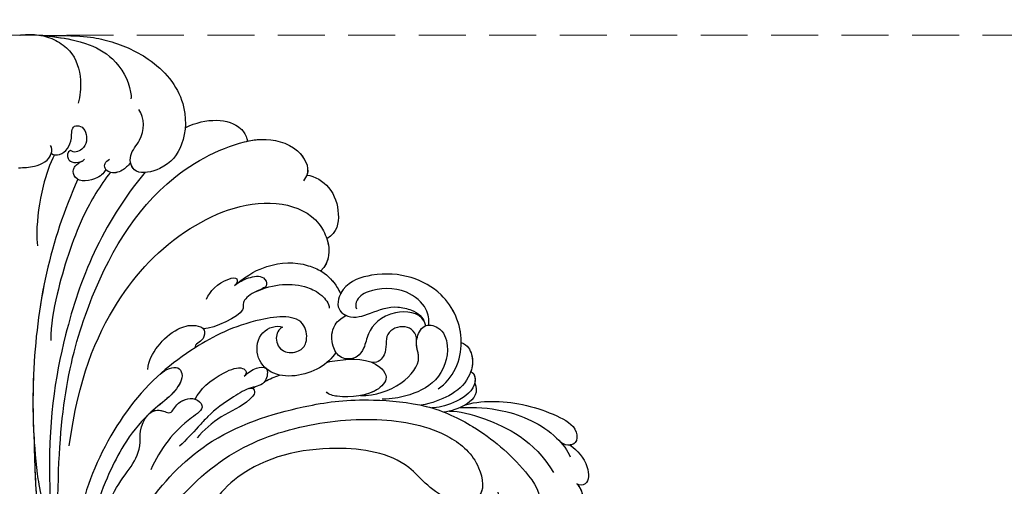
# Model space of a CAD drawing. Units: millimetres. Extents: x 26526 to 28626, y 375 to 1860.
# Drawn here: x 27334 to 27467, y 1342 to 1405 of the extents above; entities that cross this region are included whole.
import ezdxf

# ---------------------------------------------------------------- set-up
doc = ezdxf.new("R2010")
doc.units = ezdxf.units.MM
doc.linetypes.add('HIDDEN', pattern=[9.525, 6.35, -3.175])
doc.layers.add('H-06.木作(細線)', color=8, linetype='Continuous')
doc.layers.add('H-08.木作(細線)', color=8, linetype='Continuous')
doc.styles.add('新細明體', font='txt')
doc.dimstyles.new('5', dxfattribs={"dimtxt": 12.5, "dimasz": 3.75, "dimexe": 2.5, "dimexo": 2.5, "dimgap": 1.5, "dimtad": 2, "dimdec": 0, "dimtxsty": '新細明體', "dimblk": 'ARCHTICK', "dimcen": 5, "dimclrd": 8, "dimclre": 8, "dimclrt": 4, "dimadec": 0, "dimazin": 0, "dimtfac": 1, "dimtdec": 0, "dimtix": 1, "dimtmove": 2, "dimatfit": 3, "dimldrblk": 'OPEN90', "dimfxl": 1.25, "dimlwd": 9, "dimlwe": 9, "dimarcsym": 0})

# ---------------------------------------------------------------- blocks, each defined once
blk = doc.blocks.new('SE-21101')
at = {"layer": 'H-08.木作(細線)'}
for points, knots in [([(96.69, 204.9), (96.74, 204.91), (96.78, 204.91), (96.83, 204.92), (96.83, 204.92), (96.83, 204.92), (96.83, 204.92), (98.54, 205.14), (100.89, 204.81), (104.13, 202.46), (105.13, 199.26), (104.84, 196.67), (104.61, 195.7)], [-55.656533, -55.656533, -55.656533, -55.656533, -0.000001, -0.000001, -0.000001, 0, 0, 0, 2055.557311, 3037.868846, 4884.136084, 6200.306446, 6200.306446, 6200.306446, 6200.306446]), ([(99.54, 204.87), (104.88, 204.9), (108.68, 204.4), (114.91, 201.74), (119.28, 196.65), (119.19, 190.36), (116.7, 186.89), (112.06, 185.84), (111.25, 188.75), (113.58, 191.05), (113.62, 193.73), (112.8, 194.85)], [0, 0, 0, 0, 2184.082679, 4662.947988, 7891.342952, 10221.277177, 12015.487512, 13141.058211, 14176.140813, 15149.513646, 16895.745267, 16895.745267, 16895.745267, 16895.745267]), ([(99.54, 204.87), (104.88, 204.9), (108.68, 204.4), (114.91, 201.74), (119.28, 196.65), (119.19, 190.36), (116.7, 186.89), (112.55, 185.95), (111.79, 187.16), (111.69, 187.64)], [0, 0, 0, 0, 2184.082679, 4662.947988, 7891.342952, 10221.277177, 12015.487512, 13141.058211, 13757.007019, 13757.007019, 13757.007019, 13757.007019]), ([(99.54, 204.87), (104.88, 204.9), (108.68, 204.4), (114.91, 201.74), (119.28, 196.65), (119.19, 190.36), (116.7, 186.89), (112.55, 185.95), (111.79, 187.16), (111.69, 187.64)], [0, 0, 0, 0, 2184.082679, 4662.947988, 7891.342952, 10221.277177, 12015.487512, 13141.058211, 13757.007019, 13757.007019, 13757.007019, 13757.007019]), ([(99.54, 204.87), (101.7, 204.67), (105.32, 204.19), (109.76, 201.83), (111.56, 198.58), (111.77, 196.62), (111.71, 196.3)], [0, 0, 0, 0, 2263.616615, 3998.09884, 6137.968651, 6509.964335, 6509.964335, 6509.964335, 6509.964335]), ([(119.06, 192.4), (121.88, 193.79), (125.69, 193.7), (127.28, 191.42), (127.44, 190.73), (127.46, 190.57)], [113.917335, 113.917335, 113.917335, 113.917335, 3402.331608, 4141.17376, 4353.631473, 4353.631473, 4353.631473, 4353.631473]), ([(119.06, 192.4), (121.88, 193.79), (125.69, 193.7), (127.28, 191.42), (127.44, 190.73), (127.46, 190.57)], [113.917335, 113.917335, 113.917335, 113.917335, 3402.331608, 4141.17376, 4353.631473, 4353.631473, 4353.631473, 4353.631473]), ([(119.06, 192.4), (121.88, 193.79), (125.69, 193.7), (127.28, 191.42), (127.44, 190.73), (127.46, 190.57)], [113.917335, 113.917335, 113.917335, 113.917335, 3402.331608, 4141.17376, 4353.631473, 4353.631473, 4353.631473, 4353.631473]), ([(100.97, 188.92), (101.27, 188.67), (102.67, 188.66), (103.92, 190.53), (103.61, 192.71), (105.47, 192.67), (105.99, 190.89), (105.21, 189.31), (103.97, 188.93), (103.55, 189.34)], [44.960286, 44.960286, 44.960286, 44.960286, 530.05344, 1612.743728, 2316.271604, 2659.418223, 3536.001394, 4000.155892, 4547.459567, 4547.459567, 4547.459567, 4547.459567]), ([(100.97, 188.92), (101.27, 188.67), (102.67, 188.66), (103.92, 190.53), (103.61, 192.71), (105.47, 192.67), (105.99, 190.89), (105.21, 189.31), (103.97, 188.93), (103.55, 189.34)], [44.960286, 44.960286, 44.960286, 44.960286, 530.05344, 1612.743728, 2316.271604, 2659.418223, 3536.001394, 4000.155892, 4547.459567, 4547.459567, 4547.459567, 4547.459567]), ([(101.86, 137.5), (101.7, 151.98), (104, 166.3), (113.46, 184.14), (124.23, 190.01), (129.98, 191.06), (134.25, 190.18), (136.07, 186.75), (135.24, 185.52), (135.06, 185.24)], [0, 0, 0, 0, 9584.771931, 18075.050423, 23143.415285, 24190.58164, 26171.907648, 27584.396544, 27994.43378, 27994.43378, 27994.43378, 27994.43378]), ([(127.46, 190.57), (128.08, 190.71), (130.15, 191.03), (134.25, 190.18), (135.9, 187.08), (135.51, 186.03), (135.49, 186)], [23320.08059, 23320.08059, 23320.08059, 23320.08059, 24190.58164, 26171.907648, 27584.396544, 27630.547115, 27630.547115, 27630.547115, 27630.547115]), ([(127.46, 190.57), (128.08, 190.71), (130.15, 191.03), (134.25, 190.18), (135.9, 187.08), (135.51, 186.03), (135.49, 186)], [23320.08059, 23320.08059, 23320.08059, 23320.08059, 24190.58164, 26171.907648, 27584.396544, 27630.547115, 27630.547115, 27630.547115, 27630.547115]), ([(96.55, 186.99), (97.25, 187), (98.84, 187.03), (101.13, 188.22), (101.04, 189.69), (100.87, 190.01)], [0, 0, 0, 0, 899.900154, 2056.726867, 2529.267815, 2529.267815, 2529.267815, 2529.267815]), ([(103.55, 189.34), (103.05, 189.11), (103.08, 188.21), (103.81, 187.65), (104.6, 187.66), (105.03, 187.83), (105.06, 187.84)], [0, 0, 0, 0, 426.335188, 697.039991, 1171.583654, 1199.110476, 1199.110476, 1199.110476, 1199.110476]), ([(103.55, 189.34), (103.05, 189.11), (103.08, 188.21), (103.81, 187.65), (104.8, 187.66), (105.36, 187.99), (105.43, 188.14)], [0, 0, 0, 0, 426.335188, 697.039991, 1171.583654, 1391.021489, 1391.021489, 1391.021489, 1391.021489]), ([(96.55, 186.99), (97.25, 187), (98.84, 187.03), (100.71, 188), (100.97, 188.91), (100.97, 188.92)], [0, 0, 0, 0, 899.900154, 2056.726867, 2067.09731, 2067.09731, 2067.09731, 2067.09731]), ([(101.4, 188.73), (100.72, 187.57), (99.53, 183.72), (98.94, 179.55), (99.02, 177.06), (99.1, 176.43)], [0, 0, 0, 0, 1804.481857, 4472.136064, 5291.872924, 5291.872924, 5291.872924, 5291.872924]), ([(108.33, 186.77), (108.16, 186.39), (107.1, 185.2), (104.18, 184.94), (103.83, 186.57), (104.21, 187.33), (104.74, 187.68), (105.1, 187.87)], [0, 0, 0, 0, 703.13375, 1913.49588, 2390.426852, 2601.783182, 3001.215743, 3001.215743, 3001.215743, 3001.215743]), ([(108.33, 186.77), (108.16, 186.39), (107.1, 185.2), (104.18, 184.94), (103.83, 186.57), (104.21, 187.33), (104.74, 187.68), (105.1, 187.87)], [0, 0, 0, 0, 703.13375, 1913.49588, 2390.426852, 2601.783182, 3001.215743, 3001.215743, 3001.215743, 3001.215743]), ([(111.69, 187.64), (111.69, 187.64), (111.69, 187.64), (111.69, 187.64), (111.3, 187.25), (110.5, 186.42), (109.08, 186.13), (107.94, 187), (108.27, 187.87), (108.85, 188.14)], [-0.000005, -0.000005, -0.000005, -0.000005, 0, 0, 0, 535.112931, 1256.59748, 1568.430725, 2118.563185, 2118.563185, 2118.563185, 2118.563185]), ([(113.64, 186.37), (107.71, 179.18), (102.63, 166.59), (100.18, 150.33), (101.51, 130.86), (103.36, 113.9), (116.37, 97.27), (125.25, 97.04)], [0, 0, 0, 0, 10012.29895, 17624.53724, 20385.007245, 25135.54962, 28837.758246, 28837.758246, 28837.758246, 28837.758246]), ([(108.95, 186.37), (107.57, 184.61), (104.55, 179.66), (101.95, 171.4), (100.86, 165.76), (100.91, 163.67)], [0, 0, 0, 0, 3067.262892, 7538.657677, 10131.107476, 10131.107476, 10131.107476, 10131.107476]), ([(110.56, 186.65), (110.56, 186.65), (110.01, 186.32), (109.14, 186.14), (108.44, 186.62), (108.33, 186.77)], [534.809249, 534.809249, 534.809249, 534.809249, 535.112931, 1256.59748, 1497.101277, 1497.101277, 1497.101277, 1497.101277]), ([(104.53, 185.43), (102.68, 181.24), (99.8, 172.56), (98.25, 159.17), (98.52, 149.43), (99.44, 142.92), (101, 136.74), (101.61, 130.99)], [0, 0, 0, 0, 5708.709102, 11787.181586, 17639.318813, 18732.820468, 19941.939172, 19941.939172, 19941.939172, 19941.939172]), ([(104.53, 185.43), (102.68, 181.24), (99.8, 172.56), (98.43, 160.73), (98.45, 153.33), (98.63, 150.43)], [0, 0, 0, 0, 5708.709102, 11787.181586, 15576.331137, 15576.331137, 15576.331137, 15576.331137]), ([(135.49, 186), (136.6, 185.86), (138.97, 184.41), (140.04, 180.85), (139.62, 178.27), (138.21, 177.38)], [0, 0, 0, 0, 1301.862034, 2787.82161, 4191.690351, 4191.690351, 4191.690351, 4191.690351]), ([(135.49, 186), (136.6, 185.86), (138.97, 184.41), (140.04, 180.85), (139.62, 178.27), (138.21, 177.38)], [0, 0, 0, 0, 1301.862034, 2787.82161, 4191.690351, 4191.690351, 4191.690351, 4191.690351]), ([(135.49, 186), (136.6, 185.86), (138.97, 184.41), (140.04, 180.85), (139.62, 178.27), (138.21, 177.38)], [0, 0, 0, 0, 1301.862034, 2787.82161, 4191.690351, 4191.690351, 4191.690351, 4191.690351]), ([(103.39, 149.43), (104.65, 158.49), (108.76, 168.67), (118.17, 179.05), (129.86, 183.55), (136.65, 180.64), (138.75, 176.57), (138.63, 174.32), (137.37, 173.01)], [0, 0, 0, 0, 7224.561716, 13229.184982, 18394.851336, 20681.496774, 21547.040841, 23467.035025, 23467.035025, 23467.035025, 23467.035025]), ([(125.71, 171.08), (127.67, 172.68), (130.97, 174.22), (134.38, 174.35), (137.92, 172.94), (139.33, 171.38), (139.93, 170.27), (140.07, 169.98)], [0, 0, 0, 0, 1351.952059, 3564.810969, 4289.315714, 5376.168053, 5745.683999, 5745.683999, 5745.683999, 5745.683999]), ([(125.71, 171.08), (127.67, 172.68), (130.97, 174.22), (134.38, 174.35), (137.92, 172.94), (139.33, 171.38), (139.93, 170.27), (140.07, 169.98)], [0, 0, 0, 0, 1351.952059, 3564.810969, 4289.315714, 5376.168053, 5745.683999, 5745.683999, 5745.683999, 5745.683999]), ([(137.4, 173.04), (137.44, 173.02), (138.35, 172.46), (139.33, 171.38), (139.93, 170.27), (140.07, 169.98)], [4231.830851, 4231.830851, 4231.830851, 4231.830851, 4289.315714, 5376.168053, 5745.683999, 5745.683999, 5745.683999, 5745.683999]), ([(125.71, 171.08), (126.3, 171.55), (127.41, 172.17), (129.6, 172.55), (130.47, 170.84), (128.09, 170.25), (126.58, 168.72), (127.55, 167.46), (123.01, 165.26), (121.55, 165.22)], [0, 0, 0, 0, 874.491515, 1683.623429, 2157.842702, 2950.143127, 3854.067364, 4617.090067, 6592.308974, 6592.308974, 6592.308974, 6592.308974]), ([(125.71, 171.08), (126.3, 171.55), (127.41, 172.17), (129.6, 172.55), (130.47, 170.84), (128.09, 170.25), (126.58, 168.72), (127.55, 167.46), (123.01, 165.26), (121.55, 165.22)], [0, 0, 0, 0, 874.491515, 1683.623429, 2157.842702, 2950.143127, 3854.067364, 4617.090067, 6592.308974, 6592.308974, 6592.308974, 6592.308974]), ([(121.93, 169.25), (122.39, 170.25), (123.69, 171.78), (126.31, 172.29), (126.07, 171.31), (125.71, 171.08)], [0, 0, 0, 0, 1677.838945, 2166.553766, 2576.862463, 2576.862463, 2576.862463, 2576.862463]), ([(156.38, 163.37), (156.38, 163.4), (156.38, 165.83), (154.55, 169.83), (149.5, 172.54), (144.98, 172.87), (140.37, 171.47), (139.32, 168.13), (140.39, 167.23), (140.79, 167.04)], [3021.184781, 3021.184781, 3021.184781, 3021.184781, 3057.261195, 6030.088895, 8095.536576, 10389.321414, 12036.240951, 13084.112309, 13609.320111, 13609.320111, 13609.320111, 13609.320111]), ([(153.25, 157.11), (155.29, 158.45), (157.47, 163.46), (154.55, 169.83), (149.5, 172.54), (144.98, 172.87), (140.37, 171.47), (139.29, 168.02), (141.52, 166.41), (144.37, 167.43), (147.12, 168.47), (150.03, 167.73), (151.25, 166.88), (151.56, 165.66)], [0, 0, 0, 0, 3057.261195, 6030.088895, 8095.536576, 10389.321414, 12036.240951, 13084.112309, 13714.178874, 15016.928377, 16601.969816, 17404.883507, 18575.576185, 18575.576185, 18575.576185, 18575.576185]), ([(156.38, 163.37), (156.38, 163.4), (156.38, 165.83), (154.55, 169.83), (149.5, 172.54), (144.98, 172.87), (141.12, 171.7), (140.17, 170.18), (140.07, 169.98)], [3021.184781, 3021.184781, 3021.184781, 3021.184781, 3057.261195, 6030.088895, 8095.536576, 10389.321414, 12036.240951, 12269.894666, 12269.894666, 12269.894666, 12269.894666]), ([(128.54, 170.22), (131.01, 171.35), (134.26, 171.55), (137.33, 170.06), (138.49, 168.7), (138.54, 168)], [0, 0, 0, 0, 3573.792445, 4703.449154, 5546.554536, 5546.554536, 5546.554536, 5546.554536]), ([(151.99, 165.73), (152.04, 166.48), (151.81, 168.23), (148.67, 170.92), (144.25, 170.74), (142.2, 169.4), (142.06, 168.25), (142.22, 167.93)], [0, 0, 0, 0, 937.972728, 2277.621782, 4220.194107, 5217.696875, 5596.489434, 5596.489434, 5596.489434, 5596.489434]), ([(151.99, 165.73), (152.04, 166.48), (151.81, 168.23), (148.67, 170.92), (144.25, 170.74), (142.2, 169.4), (142.06, 168.25), (142.22, 167.93)], [0, 0, 0, 0, 937.972728, 2277.621782, 4220.194107, 5217.696875, 5596.489434, 5596.489434, 5596.489434, 5596.489434]), ([(132.21, 165.47), (131.69, 165.19), (131.03, 163.83), (132.14, 161.88), (134.5, 162.01), (135.68, 163.42), (135.18, 167.37), (127.07, 166.43), (119.5, 162.48), (111.74, 156.19), (105.35, 144.37), (104.17, 136.02), (103.63, 128.93), (104.32, 122.24), (105.47, 119.01)], [0, 0, 0, 0, 681.346899, 1491.206714, 2285.194556, 2983.660676, 3938.973909, 6383.094245, 10497.678393, 15788.431091, 20397.881628, 23796.610018, 25978.0588, 30608.626794, 30608.626794, 30608.626794, 30608.626794]), ([(132.21, 165.47), (131.69, 165.19), (131.03, 163.83), (132.14, 161.88), (134.5, 162.01), (135.68, 163.42), (135.18, 167.37), (127.07, 166.43), (119.5, 162.48), (111.74, 156.19), (105.35, 144.37), (104.17, 136.02), (103.63, 128.93), (104.32, 122.24), (105.47, 119.01)], [0, 0, 0, 0, 681.346899, 1491.206714, 2285.194556, 2983.660676, 3938.973909, 6383.094245, 10497.678393, 15788.431091, 20397.881628, 23796.610018, 25978.0588, 30608.626794, 30608.626794, 30608.626794, 30608.626794]), ([(151.34, 166.27), (150.65, 167.52), (146.3, 167.86), (143.68, 165.05), (143.43, 162.86), (142.26, 161.12), (139.97, 161.01), (138.73, 163.19), (138.86, 165.18), (139.67, 166.39), (140.79, 167.04)], [0, 0, 0, 0, 1313.779637, 3232.639727, 4293.223129, 4956.931696, 5979.951245, 6964.291336, 8428.5497, 9384.573393, 9384.573393, 9384.573393, 9384.573393]), ([(139.44, 162.05), (139.28, 162.3), (138.75, 163.5), (138.86, 165.18), (139.67, 166.39), (140.79, 167.04)], [6503.852025, 6503.852025, 6503.852025, 6503.852025, 6964.291336, 8428.5497, 9384.573393, 9384.573393, 9384.573393, 9384.573393]), ([(114.02, 159.75), (114.04, 160.86), (115.3, 163.1), (117.61, 165.14), (119.89, 165.91), (121.88, 165.35), (121.49, 163.33), (120.3, 163.24), (120.38, 162.65), (120.38, 162.65)], [0, 0, 0, 0, 1388.325243, 2874.761608, 3852.086814, 4330.444963, 4709.816212, 5457.447705, 5458.561538, 5458.561538, 5458.561538, 5458.561538]), ([(121.54, 165.22), (121.58, 165.17), (121.78, 164.83), (121.49, 163.33), (120.3, 163.24), (120.38, 162.65), (120.38, 162.65)], [4264.299879, 4264.299879, 4264.299879, 4264.299879, 4330.444963, 4709.816212, 5457.447705, 5458.561538, 5458.561538, 5458.561538, 5458.561538]), ([(139.44, 162.05), (138.89, 161.23), (136.71, 159.14), (131.23, 158.15), (128.43, 161.51), (128.99, 165.07), (131.47, 165.77), (132.21, 165.47)], [9328.800039, 9328.800039, 9328.800039, 9328.800039, 10698.315516, 13417.555576, 14702.37544, 16013.051398, 17236.039072, 17236.039072, 17236.039072, 17236.039072]), ([(139.44, 162.05), (138.89, 161.23), (136.71, 159.14), (131.23, 158.15), (128.43, 161.51), (128.99, 165.07), (131.47, 165.77), (132.21, 165.47)], [9328.800039, 9328.800039, 9328.800039, 9328.800039, 10698.315516, 13417.555576, 14702.37544, 16013.051398, 17236.039072, 17236.039072, 17236.039072, 17236.039072]), ([(142.75, 156.21), (146.74, 156.12), (151.91, 159.95), (149.93, 163.26), (151.22, 166.04), (153.82, 165.45), (155, 162.29), (153.46, 157.97), (149.25, 156.09), (147.01, 155.75), (145.69, 155.72)], [0, 0, 0, 0, 3739.772757, 4910.801789, 5616.719689, 6352.903546, 7503.73759, 9501.537877, 11332.669538, 12609.780329, 12609.780329, 12609.780329, 12609.780329]), ([(150.34, 163.61), (150.37, 164.73), (148.82, 166.04), (145.73, 164.75), (146.57, 162.07), (145.18, 160.62), (144.31, 160.7)], [0, 0, 0, 0, 1014.302817, 2133.066713, 3289.747729, 3955.696254, 3955.696254, 3955.696254, 3955.696254]), ([(150.34, 163.61), (150.37, 164.73), (148.82, 166.04), (145.73, 164.75), (146.57, 162.07), (145.18, 160.62), (144.31, 160.7)], [0, 0, 0, 0, 1014.302817, 2133.066713, 3289.747729, 3955.696254, 3955.696254, 3955.696254, 3955.696254]), ([(142.75, 156.21), (146.74, 156.12), (151.8, 159.87), (150.25, 162.72), (150.34, 163.61)], [0, 0, 0, 0, 3739.772757, 4806.633245, 4806.633245, 4806.633245, 4806.633245]), ([(156.38, 163.37), (157.24, 163.06), (158.23, 161.19), (157.45, 158.25), (155.13, 156.15), (152.43, 155.2), (150.94, 154.91)], [0, 0, 0, 0, 716.928743, 1991.677154, 3574.739023, 4937.124481, 4937.124481, 4937.124481, 4937.124481]), ([(156.38, 163.37), (157.24, 163.06), (158.06, 161.52), (157.9, 160.13), (157.66, 159.43)], [0, 0, 0, 0, 716.928743, 1647.272849, 1647.272849, 1647.272849, 1647.272849]), ([(156.38, 163.37), (157.24, 163.06), (158.06, 161.52), (157.9, 160.13), (157.66, 159.43)], [0, 0, 0, 0, 716.928743, 1647.272849, 1647.272849, 1647.272849, 1647.272849]), ([(138.28, 160.74), (138.71, 160.82), (140.95, 161.2), (144.51, 161.35), (146.63, 158.61), (144.8, 156.26), (140.74, 155.83), (138.46, 156.31), (138.14, 156.71)], [4461.415555, 4461.415555, 4461.415555, 4461.415555, 5014.008771, 7153.849443, 7687.01748, 8660.664325, 10709.237408, 11367.442287, 11367.442287, 11367.442287, 11367.442287]), ([(138.28, 160.74), (138.71, 160.82), (140.95, 161.2), (144.51, 161.35), (146.63, 158.61), (145.36, 156.99), (143.65, 156.38), (142.75, 156.21)], [4461.415555, 4461.415555, 4461.415555, 4461.415555, 5014.008771, 7153.849443, 7687.01748, 8660.664325, 9614.083428, 9614.083428, 9614.083428, 9614.083428]), ([(115.67, 159.12), (116.4, 159.75), (118.06, 160.42), (118.78, 159.04), (118.06, 156.57), (114.11, 154.23), (110.77, 149.73), (108.62, 145.6), (106.84, 140.82), (106.12, 137.63), (106.33, 136.13)], [0, 0, 0, 0, 723.598537, 1113.612237, 1664.950897, 4288.322458, 6481.558981, 8346.860763, 10515.648018, 12376.889874, 12376.889874, 12376.889874, 12376.889874]), ([(115.67, 159.12), (116.4, 159.75), (118.06, 160.42), (118.78, 159.04), (118.06, 156.58), (115.74, 155.2), (114.15, 153.72)], [0, 0, 0, 0, 723.598537, 1113.612237, 1664.950897, 4278.034867, 4278.034867, 4278.034867, 4278.034867]), ([(127.03, 158.84), (127.6, 159.31), (128.31, 159.95), (130.41, 160.23), (130.01, 157.58), (127.86, 157.42), (124.94, 155.7), (122.55, 153.94), (120.53, 151.61), (119.18, 150.24), (118.31, 149.36)], [0, 0, 0, 0, 865.048449, 1441.530852, 2139.756943, 3054.037866, 4088.607895, 5930.591501, 6793.166147, 8356.467716, 8356.467716, 8356.467716, 8356.467716]), ([(120.41, 155.73), (121.1, 157.03), (122.67, 158.69), (126.48, 160.27), (127.4, 159.5), (127.26, 159.03), (127.03, 158.84)], [0, 0, 0, 0, 2474.710602, 3403.82337, 3716.968198, 3995.013449, 3995.013449, 3995.013449, 3995.013449]), ([(120.41, 155.73), (121.1, 157.03), (122.67, 158.69), (126.48, 160.27), (127.4, 159.5), (127.26, 159.03), (127.03, 158.84)], [0, 0, 0, 0, 2474.710602, 3403.82337, 3716.968198, 3995.013449, 3995.013449, 3995.013449, 3995.013449]), ([(127.03, 158.84), (127.6, 159.31), (128.31, 159.95), (130.41, 160.23), (130.01, 157.58), (128.61, 157.47), (127.79, 157.19), (127.7, 157.16)], [0, 0, 0, 0, 865.048449, 1441.530852, 2139.756943, 3054.037866, 3171.601141, 3171.601141, 3171.601141, 3171.601141]), ([(157.66, 159.43), (158.28, 159.24), (158.49, 156.95), (155.35, 155.09), (153.21, 154.56), (152.4, 154.54)], [0, 0, 0, 0, 900.330736, 2366.794617, 3705.303116, 3705.303116, 3705.303116, 3705.303116]), ([(127.7, 157.16), (128.16, 157.31), (128.69, 156.61), (127.05, 154.8), (123.85, 153.65), (121.52, 151.51), (120.69, 150.5)], [0, 0, 0, 0, 220.892866, 773.723502, 2538.140182, 4247.745808, 4247.745808, 4247.745808, 4247.745808]), ([(158.19, 157.9), (158.74, 156.76), (157.8, 154.98), (154.88, 154.07), (154.08, 153.97)], [0, 0, 0, 0, 1887.80655, 3328.773656, 3328.773656, 3328.773656, 3328.773656]), ([(158.19, 157.9), (158.74, 156.76), (157.8, 154.98), (154.88, 154.07), (154.08, 153.97)], [0, 0, 0, 0, 1887.80655, 3328.773656, 3328.773656, 3328.773656, 3328.773656]), ([(158.19, 157.9), (158.74, 156.76), (158.17, 155.68), (156.87, 154.92), (156.79, 154.87)], [0, 0, 0, 0, 1887.80655, 2017.912156, 2017.912156, 2017.912156, 2017.912156]), ([(107.41, 135.4), (107.42, 138.03), (109.55, 145.12), (113.16, 147.49), (112.86, 152.37), (114.59, 155.02), (117.19, 153.59), (117.87, 155.44), (120.28, 156.18), (121.93, 154.55), (119.14, 152.78), (116.61, 150.18), (115, 147.59), (114.43, 146.19)], [0, 0, 0, 0, 2748.234607, 6291.590331, 6907.470728, 8748.590869, 9018.987971, 9583.930148, 10456.152882, 11030.20708, 12021.536541, 13845.373744, 15778.67817, 15778.67817, 15778.67817, 15778.67817]), ([(108.61, 116.77), (107.72, 119.88), (108.18, 129.67), (112.48, 140.95), (122.87, 151.5), (134.98, 154.94), (142.44, 155.9), (152.12, 155.09), (159.05, 151.69), (164.14, 147.42), (167.63, 142.5), (165.91, 138.88), (163.15, 139.75), (161.56, 141.96), (161.36, 143.17)], [0, 0, 0, 0, 4439.18644, 11044.09229, 15928.15628, 21868.039411, 25910.395943, 28407.663582, 31043.439692, 34906.171064, 37001.963904, 37541.738345, 39111.073646, 40084.233574, 40084.233574, 40084.233574, 40084.233574]), ([(114.13, 153.7), (114.65, 154.19), (115.55, 154.49), (117.19, 153.59), (117.87, 155.44), (119.61, 155.98), (120.4, 155.74), (120.41, 155.73)], [7892.530955, 7892.530955, 7892.530955, 7892.530955, 8748.590869, 9018.987971, 9583.930148, 10456.152882, 10476.967935, 10476.967935, 10476.967935, 10476.967935]), ([(156.2, 154.58), (158.3, 154.7), (162.79, 154.37), (168.37, 151.92), (170.76, 148.79), (171.08, 147.92)], [0, 0, 0, 0, 2242.343797, 5568.460104, 6919.314773, 6919.314773, 6919.314773, 6919.314773]), ([(156.95, 154.97), (158.36, 155.37), (162.65, 155.64), (167.62, 154.44), (172.01, 152.11), (172.09, 149.86), (171.37, 149.57), (171.09, 149.54)], [0, 0, 0, 0, 1583.630971, 5154.203709, 6569.419282, 7211.855949, 7566.742428, 7566.742428, 7566.742428, 7566.742428]), ([(156.95, 154.97), (158.36, 155.37), (162.65, 155.64), (167.62, 154.44), (172.01, 152.11), (172.11, 149.29), (170.2, 149.44), (169.71, 150.02)], [0, 0, 0, 0, 1583.630971, 5154.203709, 6569.419282, 7211.855949, 8180.508441, 8180.508441, 8180.508441, 8180.508441]), ([(156.95, 154.97), (158.36, 155.37), (162.65, 155.64), (167.62, 154.44), (172.01, 152.11), (172.09, 149.86), (171.37, 149.57), (171.09, 149.54)], [0, 0, 0, 0, 1583.630971, 5154.203709, 6569.419282, 7211.855949, 7566.742428, 7566.742428, 7566.742428, 7566.742428]), ([(114.76, 137.09), (116.55, 140.61), (122.63, 147.6), (133.12, 152.16), (144.77, 153.54), (153.94, 151.8), (158.96, 147.48), (159.78, 141.87), (152.95, 141.93), (149.35, 148.08), (138.15, 149.87), (128.26, 147.59), (123.69, 143.02), (123.04, 141.82)], [0, 0, 0, 0, 5409.164414, 10445.373814, 14954.809179, 19146.656606, 21560.241936, 23315.341584, 24706.378387, 27738.958269, 31947.175686, 37600.664874, 39590.322301, 39590.322301, 39590.322301, 39590.322301]), ([(154.78, 154.1), (156.08, 154.15), (160.13, 153.1), (166.27, 150.19), (168.82, 145.82)], [0, 0, 0, 0, 1713.715971, 4438.76772, 4438.76772, 4438.76772, 4438.76772]), ([(154.78, 154.1), (156.08, 154.15), (160.13, 153.1), (166.27, 150.19), (168.82, 145.82)], [0, 0, 0, 0, 1713.715971, 4438.76772, 4438.76772, 4438.76772, 4438.76772]), ([(98.63, 150.43), (98.79, 142.86), (99.67, 133.53), (102.01, 119.9), (107.7, 106.73), (116.17, 98.7), (121.66, 97.26), (124.26, 97.09)], [0, 0, 0, 0, 5381.952543, 11748.075278, 17415.497791, 22725.216604, 25672.418221, 25672.418221, 25672.418221, 25672.418221]), ([(159.17, 143.44), (159.08, 143.06), (158.42, 141.88), (152.95, 141.93), (149.35, 148.08), (138.15, 149.87), (128.26, 147.59), (123.69, 143.02), (123.04, 141.82)], [22784.557216, 22784.557216, 22784.557216, 22784.557216, 23315.341584, 24706.378387, 27738.958269, 31947.175686, 37600.664874, 39590.322301, 39590.322301, 39590.322301, 39590.322301]), ([(171.1, 149.52), (172.07, 148.78), (173.46, 147.4), (173.78, 144.23), (172.35, 143.99), (172, 144.31)], [0, 0, 0, 0, 1565.719812, 2479.970181, 2930.199893, 2930.199893, 2930.199893, 2930.199893]), ([(171.1, 149.52), (172.07, 148.78), (173.46, 147.4), (173.78, 144.23), (172.35, 143.99), (172, 144.31)], [0, 0, 0, 0, 1565.719812, 2479.970181, 2930.199893, 2930.199893, 2930.199893, 2930.199893]), ([(171.1, 149.52), (172.07, 148.78), (173.46, 147.4), (173.78, 144.23), (172.35, 143.99), (172, 144.31)], [0, 0, 0, 0, 1565.719812, 2479.970181, 2930.199893, 2930.199893, 2930.199893, 2930.199893]), ([(172, 144.31), (172.43, 143.82), (173.1, 142.43), (172.28, 140.07), (170.77, 139.88), (170.39, 139.95)], [0, 0, 0, 0, 791.864535, 1903.134132, 2455.557166, 2455.557166, 2455.557166, 2455.557166]), ([(172, 144.31), (172.43, 143.82), (173.1, 142.43), (172.28, 140.07), (170.77, 139.88), (170.39, 139.95)], [0, 0, 0, 0, 791.864535, 1903.134132, 2455.557166, 2455.557166, 2455.557166, 2455.557166])]:
    blk.add_open_spline(points, degree=3, knots=knots, dxfattribs=at)
for points in [[(99.54, 204.87), (101.01, 204.73), (102.43, 204.56), (103.76, 204.28)], [(138.21, 177.38), (138.71, 175.85), (138.62, 174.31), (137.37, 173.01)], [(138.21, 177.38), (138.71, 175.85), (138.62, 174.31), (137.37, 173.01)], [(125.86, 171.2), (125.81, 171.16), (125.76, 171.12), (125.71, 171.08)], [(129.82, 158.13), (130.5, 158.47), (131.17, 158.75), (131.83, 158.98)], [(129.82, 158.13), (130.5, 158.47), (131.17, 158.75), (131.83, 158.98)], [(157.66, 159.43), (158.21, 159.26), (158.33, 158.55), (158.19, 157.9)], [(157.66, 159.43), (158.21, 159.26), (158.33, 158.55), (158.19, 157.9)], [(128.19, 157.16), (128.32, 157.25), (128.45, 157.34), (128.57, 157.42)], [(98.63, 150.43), (98.72, 146.21), (98.88, 143.02), (99.11, 140.28)], [(172, 144.31), (172.4, 143.85), (172.67, 143.31), (172.75, 142.71)]]:
    blk.add_open_spline(points, degree=3, dxfattribs=at)
blk = doc.blocks.new('_ArchTick')
at = {"color": 0, "linetype": 'ByBlock', "const_width": 0.15}
blk.add_lwpolyline([(-0.5, -0.5), (0.5, 0.5)], dxfattribs=at)
blk = doc.blocks.new('*D267')
at = {"layer": 'DEFPOINTS', "color": 0, "transparency": 16777216}
for p in [(27749.34, 1402.76), (26865.9, 1013.36), (27749.34, 1013.36)]:
    blk.add_point(p, dxfattribs=at)
at = {"layer": 'H-06.木作(細線)', "color": 8, "linetype": 'HIDDEN', "lineweight": 9, "transparency": 16777216}
for p, q in [((27746.84, 1402.76), (26863.4, 1402.76)), ((27746.84, 1013.36), (26863.4, 1013.36))]:
    blk.add_line(p, q, dxfattribs=at)
at = {"layer": 'H-06.木作(細線)', "color": 8, "lineweight": 9, "transparency": 16777216}
blk.add_line((26865.9, 1402.76), (26865.9, 1013.36), dxfattribs=at)
at = {"layer": 'H-06.木作(細線)', "color": 8, "lineweight": 9, "transparency": 16777216, "xscale": 3.75, "yscale": 3.75, "zscale": 3.75}
for p, rotation in [((26865.9, 1402.76), 90), ((26865.9, 1013.36), 270)]:
    blk.add_blockref('_ArchTick', p, dxfattribs=dict(at, rotation=rotation))
at = {"layer": 'H-06.木作(細線)', "color": 4, "transparency": 16777216, "insert": (26857.36, 1208.06), "char_height": 12.5, "attachment_point": 5, "rotation": 90, "style": '新細明體'}
blk.add_mtext('389', dxfattribs=at)
blk = doc.blocks.new('_Open90')
at = {"color": 0, "linetype": 'ByBlock', "lineweight": -2}
for p, q in [((-0.5, 0.5), (0, 0)), ((0, 0), (-1, 0)), ((0, 0), (-0.5, -0.5))]:
    blk.add_line(p, q, dxfattribs=at)
blk = doc.blocks.new('*D268')
at = {"layer": 'DEFPOINTS', "color": 0, "transparency": 16777216}
for p in [(26918.95, 1402.76), (27749.34, 1402.76), (27749.34, 959.53)]:
    blk.add_point(p, dxfattribs=at)
at = {"layer": 'H-06.木作(細線)', "color": 8, "linetype": 'HIDDEN', "lineweight": 9, "transparency": 16777216}
for p, q in [((26918.95, 1400.26), (26918.95, 957.03)), ((27749.34, 1400.26), (27749.34, 957.03))]:
    blk.add_line(p, q, dxfattribs=at)
at = {"layer": 'H-06.木作(細線)', "color": 8, "lineweight": 9, "transparency": 16777216}
blk.add_line((26918.95, 959.53), (27749.34, 959.53), dxfattribs=at)
at = {"layer": 'H-06.木作(細線)', "color": 8, "lineweight": 9, "transparency": 16777216, "xscale": 3.75, "yscale": 3.75, "zscale": 3.75, "rotation": 180}
blk.add_blockref('_ArchTick', (26918.95, 959.53), dxfattribs=at)
at = {"layer": 'H-06.木作(細線)', "color": 8, "lineweight": 9, "transparency": 16777216, "xscale": 3.75, "yscale": 3.75, "zscale": 3.75}
blk.add_blockref('_ArchTick', (27749.34, 959.53), dxfattribs=at)
at = {"layer": 'H-06.木作(細線)', "color": 4, "transparency": 16777216, "insert": (27334.14, 951.07), "char_height": 12.5, "attachment_point": 5, "style": '新細明體'}
blk.add_mtext('830', dxfattribs=at)

msp = doc.modelspace()

# ---------------------------------------------------------------- block references
at = {"layer": 'H-08.木作(細線)'}
msp.add_blockref('SE-21101', (27237.43, 1197.85), dxfattribs=at)

# ---------------------------------------------------------------- dimensions: what is measured, and where the dimension line sits
at = {"layer": 'H-06.木作(細線)'}
dim = msp.add_linear_dim(base=(26865.9, 1013.36), p1=(27749.34, 1402.76), p2=(27749.34, 1013.36), angle=90, dimstyle='5', dxfattribs=at)
dim.commit()
dim.dimension.update_dxf_attribs({"geometry": '*D267', "text_midpoint": (26857.36, 1208.06)})
dim = msp.add_linear_dim(base=(27749.34, 959.53), p1=(26918.95, 1402.76), p2=(27749.34, 1402.76), dimstyle='5', dxfattribs=at)
dim.commit()
dim.dimension.update_dxf_attribs({"geometry": '*D268', "text_midpoint": (27334.14, 951.07)})

doc.saveas('drawing.dxf')
